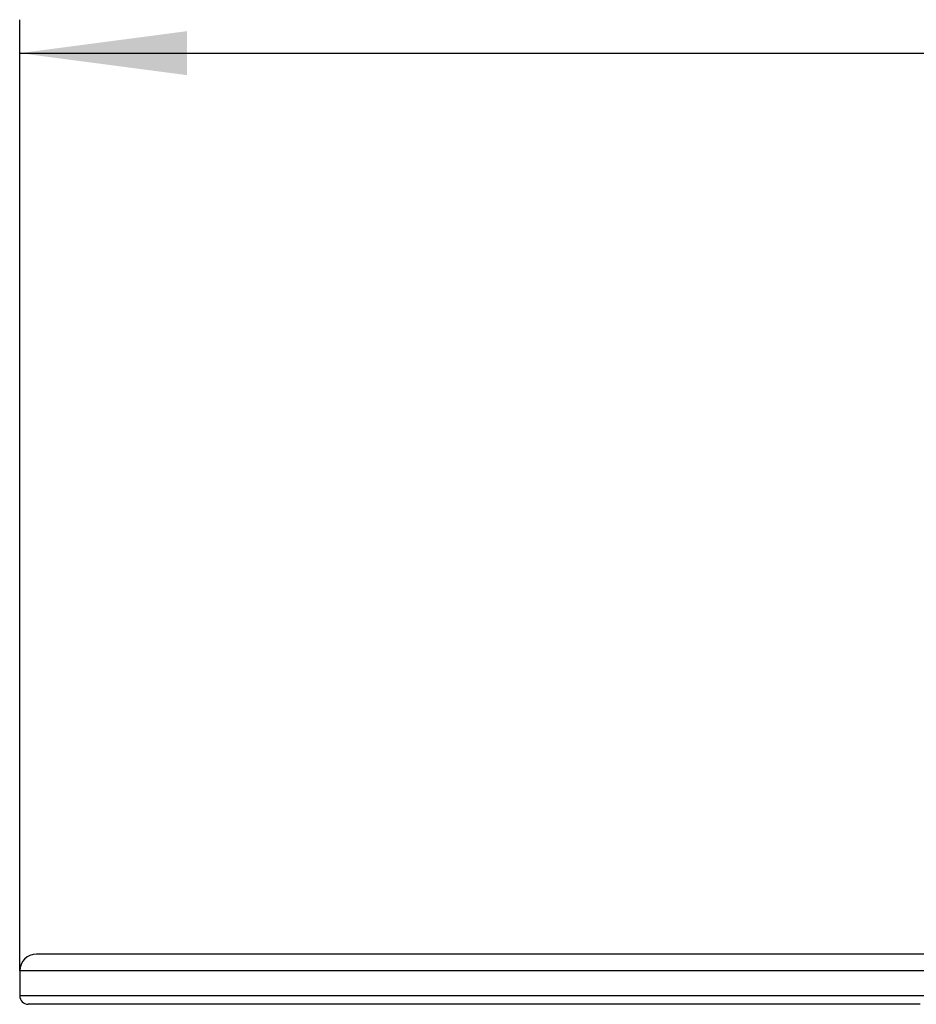
# Model space of a CAD drawing. Units: inches. Extents: x -1658 to -1272, y -1068 to -541.
# Drawn here: x -1640 to -1586, y -623 to -564 of the extents above; entities that cross this region are included whole.
import ezdxf

# ---------------------------------------------------------------- set-up
doc = ezdxf.new("R2010")
doc.units = ezdxf.units.IN
doc.layers.add('1', color=7, linetype='Continuous')
doc.styles.add('CONVERTER_11', font='txt.shx', dxfattribs={"width": 0.9})
doc.dimstyles.new('ME10_DIM_10', dxfattribs={"dimtxt": 10, "dimasz": 10, "dimexe": 2, "dimexo": 0, "dimgap": 2, "dimtad": 1, "dimdsep": 46, "dimtxsty": 'CONVERTER_11', "dimsah": 1, "dimcen": 0.09, "dimclrd": 4, "dimclre": 4, "dimclrt": 1, "dimadec": 0, "dimazin": 0, "dimtfac": 1, "dimtdec": 4, "dimtmove": 0, "dimatfit": 3, "dimfxl": 1, "dimtolj": 1, "dimtzin": 0, "dimarcsym": 0})

# ---------------------------------------------------------------- blocks, each defined once
blk = doc.blocks.new('HL8300-PVC-11123__19', base_point=(-1640, -628.095))
at = {"color": 7, "linetype": 'Continuous'}
for p, q in [((-1476.5, -620.095), (-1639, -620.095)), ((-1640, -621.095), (-1640, -622.595)), ((-1586.214, -623.095), (-1639.5, -623.095))]:
    blk.add_line(p, q, dxfattribs=at)
at = {"color": 3, "linetype": 'Continuous'}
for p, q in [((-1290, -621.095), (-1640, -621.095)), ((-1290, -622.595), (-1640, -622.595))]:
    blk.add_line(p, q, dxfattribs=at)
at = {"color": 7, "linetype": 'Continuous'}
for centre, radius, start, end in [((-1639, -621.095), 1, 90, 180), ((-1639.5, -622.595), 0.5, 180, 270)]:
    blk.add_arc(centre, radius, start, end, dxfattribs=at)
blk = doc.blocks.new('HL8300-PVC-Dichtflansch-11123-Zeichnung__20', base_point=(-1640, -634.895))
blk.add_blockref('HL8300-PVC-11123__19', (-1640, -628.095))
blk = doc.blocks.new('*D24')
at = {"layer": '1', "color": 4, "linetype": 'Continuous'}
for p, q in [((-1640, -621.095), (-1640, -564.247)), ((-1290, -621.095), (-1290, -564.247)), ((-1640, -566.247), (-1290, -566.247))]:
    blk.add_line(p, q, dxfattribs=at)
at = {"layer": '1', "color": 4}
for points in [[(-1630, -564.93), (-1630, -567.563), (-1640, -566.247)], [(-1300, -567.563), (-1300, -564.93), (-1290, -566.247)]]:
    blk.add_solid(points, dxfattribs=at)
at = {"layer": '1', "color": 1, "insert": (-1504.242, -564.247), "char_height": 10, "attachment_point": 7, "rotation": 0.00014, "line_spacing_factor": 0.60024, "style": 'CONVERTER_11'}
blk.add_mtext('\\C1; {\\Fgdt;n}\\C1;350', dxfattribs=at)
blk = doc.blocks.new('Untsicht1', base_point=(-1465, -610.287))
blk.add_blockref('HL8300-PVC-Dichtflansch-11123-Zeichnung__20', (-1640, -634.895))
at = {"layer": '1'}
dim = blk.add_linear_dim(base=(-1640, -566.247), p1=(-1290, -621.095), p2=(-1640, -621.095), dimstyle='ME10_DIM_10', override={"dimpost": ' {\\Fgdt;n}<>'}, dxfattribs=at)
dim.commit()
dim.dimension.update_dxf_attribs({"geometry": '*D24', "text_midpoint": (-1469.442, -559.247), "text_rotation": 0.00014})

msp = doc.modelspace()

# ---------------------------------------------------------------- block references
msp.add_blockref('Untsicht1', (-1465, -610.287))

doc.saveas('drawing.dxf')
